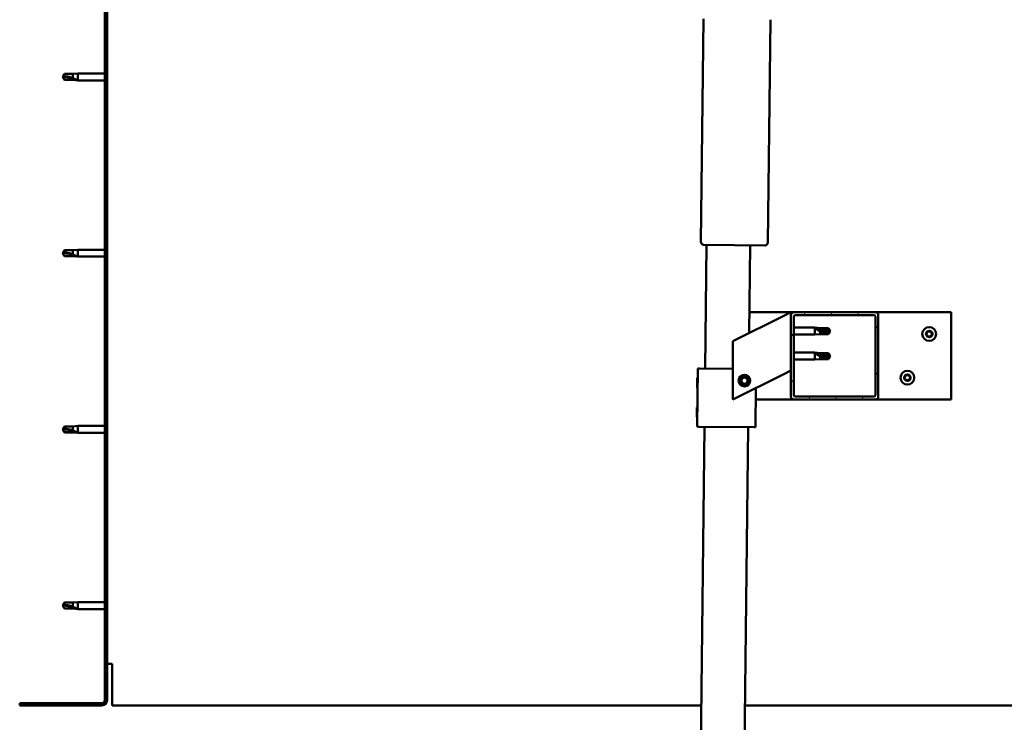
# Model space of a CAD drawing. Units: millimetres. Extents: x 1548 to 23819, y 61557 to 71621.
# Drawn here: x 4833 to 5510, y 65248 to 65731 of the extents above; entities that cross this region are included whole.
import ezdxf

# ---------------------------------------------------------------- set-up
doc = ezdxf.new("R2010")
doc.units = ezdxf.units.MM
doc.layers.add('Hatch (ISO)', color=7, linetype='Continuous', lineweight=18)
doc.layers.add('Visible (ISO)', color=7, linetype='Continuous', lineweight=50)

msp = doc.modelspace()

# ---------------------------------------------------------------- hatches: boundary and pattern name
at = {"layer": 'Hatch (ISO)'}
h = msp.add_hatch(dxfattribs=at)
h.set_pattern_fill('ANSI31', color=256, scale=127, angle=90, style=0)
h.set_pattern_definition([(135, (2563.77, 62950.029), (-11.22532, -11.22532), [])])
edge = h.paths.add_edge_path()
edge.add_line((4833.08, 65756.43), (4833.08, 65738.43))
edge.add_line((4833.08, 65738.43), (4834.58, 65738.43))
edge.add_line((4834.58, 65738.43), (4834.58, 65756.43))
edge.add_ellipse((4836.58, 65756.43), major_axis=(-2, 0), ratio=1, start_angle=270, end_angle=360, ccw=False)
edge.add_line((4836.58, 65758.43), (4889.58, 65758.43))
edge.add_ellipse((4889.58, 65756.43), major_axis=(0, 2), ratio=1, start_angle=270, end_angle=360, ccw=False)
edge.add_line((4891.58, 65756.43), (4891.58, 65263.43))
edge.add_ellipse((4889.58, 65263.43), major_axis=(2, 0), ratio=1, start_angle=270, end_angle=360, ccw=False)
edge.add_line((4889.58, 65261.43), (4833.08, 65261.43))
edge.add_line((4833.08, 65261.43), (4833.08, 65259.93))
edge.add_line((4833.08, 65259.93), (4889.58, 65259.93))
edge.add_ellipse((4889.58, 65263.43), major_axis=(0, -3.5), ratio=1, start_angle=0, end_angle=90)
edge.add_line((4893.08, 65263.43), (4893.08, 65756.43))
edge.add_ellipse((4889.58, 65756.43), major_axis=(3.5, 0), ratio=1, start_angle=0, end_angle=90)
edge.add_line((4889.58, 65759.93), (4873.08, 65759.93))
edge.add_line((4873.08, 65759.93), (4853.08, 65759.93))
edge.add_line((4853.08, 65759.93), (4836.58, 65759.93))
edge.add_ellipse((4836.58, 65756.43), major_axis=(0, 3.5), ratio=1, start_angle=0, end_angle=90)
h = msp.add_hatch(dxfattribs=at)
h.set_pattern_fill('ANSI31', color=256, scale=127, angle=15, style=0)
h.set_pattern_definition([(60, (2563.77, 62950.029), (-13.748153, 7.9375), [])])
edge = h.paths.add_edge_path()
edge.add_ellipse((5365.08, 65471.93), major_axis=(-2, 0), ratio=1, start_angle=0, end_angle=90)
edge.add_line((5365.08, 65469.93), (5421.08, 65469.93))
edge.add_ellipse((5421.08, 65471.93), major_axis=(0, -2), ratio=1, start_angle=0, end_angle=90)
edge.add_line((5423.08, 65471.93), (5423.08, 65527.93))
edge.add_ellipse((5421.08, 65527.93), major_axis=(2, 0), ratio=1, start_angle=0, end_angle=90)
edge.add_line((5421.08, 65529.93), (5365.08, 65529.93))
edge.add_ellipse((5365.08, 65527.93), major_axis=(0, 2), ratio=1, start_angle=0, end_angle=90)
edge.add_line((5363.08, 65527.93), (5363.08, 65471.93))
edge = h.paths.add_edge_path(flags=0)
edge.add_ellipse((5420.08, 65472.93), major_axis=(1, 0), ratio=1, start_angle=270, end_angle=360)
edge.add_line((5421.08, 65472.93), (5421.08, 65526.93))
edge.add_ellipse((5420.08, 65526.93), major_axis=(0, 1), ratio=1, start_angle=270, end_angle=360)
edge.add_line((5420.08, 65527.93), (5366.08, 65527.93))
edge.add_ellipse((5366.08, 65526.93), major_axis=(-1, 0), ratio=1, start_angle=270, end_angle=360)
edge.add_line((5365.08, 65526.93), (5365.08, 65472.93))
edge.add_ellipse((5366.08, 65472.93), major_axis=(0, -1), ratio=1, start_angle=270, end_angle=360)
edge.add_line((5366.08, 65471.93), (5420.08, 65471.93))

# ---------------------------------------------------------------- linework, layer by layer
at = {"layer": 'Visible (ISO)'}
for p, q in [((4891.58, 65756.43), (4891.58, 65263.43)), ((4893.08, 65263.43), (4893.08, 65756.43)), ((5301.17, 65578.28), (5302.92, 65731.27)), ((5348.92, 65730.74), (5347.16, 65577.75)), ((4862.58, 65691.43), (4863.76, 65693.48)), ((4862.58, 65691.43), (4863.76, 65689.38)), ((4863.76, 65689.46), (4862.58, 65691.43)), ((4863.76, 65693.48), (4863.76, 65691.87)), ((4869.51, 65693.48), (4863.76, 65693.48)), ((4869.51, 65693.48), (4873.08, 65693.83)), ((4869.51, 65693.48), (4869.51, 65690.68)), ((4873.08, 65693.83), (4873.08, 65689.03)), ((4891.58, 65693.83), (4873.08, 65693.83)), ((4863.76, 65689.46), (4863.76, 65689.38)), ((4869.51, 65689.46), (4863.76, 65689.46)), ((4869.51, 65689.38), (4863.76, 65689.38)), ((4869.51, 65689.46), (4869.51, 65689.38)), ((4872.15, 65689.21), (4869.51, 65689.46)), ((4869.51, 65689.38), (4873.08, 65689.03)), ((4891.58, 65689.03), (4873.08, 65689.03)), ((5345.14, 65575.77), (5303.14, 65576.25)), ((5304.17, 65491.24), (5305.14, 65576.23)), ((4862.58, 65570.43), (4863.76, 65572.48)), ((4862.58, 65570.43), (4863.76, 65568.38)), ((4863.76, 65568.46), (4862.58, 65570.43)), ((4863.76, 65572.48), (4863.76, 65570.87)), ((4869.51, 65572.48), (4863.76, 65572.48)), ((4869.51, 65572.48), (4873.08, 65572.83)), ((4869.51, 65572.48), (4869.51, 65569.68)), ((4873.08, 65572.83), (4873.08, 65568.03)), ((4891.58, 65572.83), (4873.08, 65572.83)), ((5335.14, 65575.89), (5334.45, 65515.61)), ((4863.76, 65568.46), (4863.76, 65568.38)), ((4869.51, 65568.46), (4863.76, 65568.46)), ((4869.51, 65568.38), (4863.76, 65568.38)), ((4869.51, 65568.46), (4869.51, 65568.38)), ((4872.15, 65568.21), (4869.51, 65568.46)), ((4869.51, 65568.38), (4873.08, 65568.03)), ((4891.58, 65568.03), (4873.08, 65568.03)), ((5334.62, 65529.93), (5365.08, 65529.93)), ((5358.07, 65527.42), (5363.08, 65529.93)), ((5363.08, 65529.93), (5363.08, 65527.93)), ((5421.08, 65529.93), (5365.08, 65529.93)), ((5421.08, 65529.93), (5473.08, 65529.93)), ((5473.08, 65529.93), (5473.08, 65469.93)), ((5358.07, 65527.42), (5323.08, 65509.93)), ((5363.08, 65527.93), (5363.08, 65471.93)), ((5365.08, 65472.93), (5365.08, 65526.93)), ((5366.08, 65527.93), (5420.08, 65527.93)), ((5421.08, 65526.93), (5421.08, 65472.93)), ((5423.08, 65471.93), (5423.08, 65527.93)), ((5365.08, 65519.33), (5379.58, 65519.33)), ((5379.58, 65514.53), (5379.58, 65519.33)), ((5383.15, 65518.98), (5379.58, 65519.33)), ((5380.5, 65518.71), (5383.15, 65518.51)), ((5383.15, 65518.51), (5383.15, 65518.98)), ((5383.15, 65518.98), (5388.89, 65518.98)), ((5383.15, 65518.51), (5388.89, 65518.51)), ((5383.15, 65514.88), (5383.15, 65516.85)), ((5388.89, 65518.51), (5388.89, 65518.98)), ((5390.08, 65516.93), (5388.89, 65518.98)), ((5388.89, 65518.51), (5390.08, 65516.93)), ((5390.08, 65516.93), (5388.89, 65514.88)), ((5388.89, 65514.88), (5388.89, 65515.73)), ((5323.08, 65509.93), (5323.08, 65469.93)), ((5365.08, 65514.53), (5379.58, 65514.53)), ((5383.15, 65514.88), (5379.58, 65514.53)), ((5383.15, 65514.88), (5388.89, 65514.88)), ((5365.08, 65502.14), (5379.58, 65502.14)), ((5379.58, 65497.34), (5379.58, 65502.14)), ((5383.15, 65501.79), (5379.58, 65502.14)), ((5380.5, 65501.52), (5383.15, 65501.32)), ((5383.15, 65501.32), (5383.15, 65501.79)), ((5383.15, 65501.79), (5388.89, 65501.79)), ((5388.89, 65501.32), (5388.89, 65501.79)), ((5390.08, 65499.74), (5388.89, 65501.79)), ((5365.08, 65497.34), (5379.58, 65497.34)), ((5383.15, 65497.69), (5379.58, 65497.34)), ((5383.15, 65501.32), (5388.89, 65501.32)), ((5383.15, 65497.69), (5383.15, 65499.66)), ((5383.15, 65497.69), (5388.89, 65497.69)), ((5388.89, 65501.32), (5390.08, 65499.74)), ((5390.08, 65499.74), (5388.89, 65497.69)), ((5388.89, 65497.69), (5388.89, 65498.54)), ((5298.71, 65451.3), (5299.17, 65491.29)), ((5299.17, 65491.29), (5300.17, 65491.28)), ((5323.08, 65491.02), (5300.17, 65491.28)), ((5363.08, 65489.93), (5358.07, 65487.42)), ((5298.52, 65478.07), (5298.59, 65484.53)), ((5298.59, 65484.53), (5299.1, 65485.03)), ((5323.08, 65469.93), (5358.07, 65487.42)), ((5328.83, 65482.4), (5329.49, 65484.61)), ((5330.41, 65480.72), (5328.83, 65482.4)), ((5329.49, 65484.61), (5331.74, 65485.14)), ((5332.66, 65481.25), (5330.41, 65480.72)), ((5331.74, 65485.14), (5333.32, 65483.46)), ((5333.32, 65483.46), (5332.66, 65481.25)), ((5298.52, 65478.07), (5299.01, 65477.56)), ((5338.71, 65450.84), (5339.02, 65477.9)), ((5365.08, 65469.93), (5338.93, 65469.93)), ((5365.08, 65469.93), (5421.08, 65469.93)), ((5420.08, 65471.93), (5366.08, 65471.93)), ((5473.08, 65469.93), (5421.08, 65469.93)), ((5298.29, 65458.07), (5298.36, 65464.53)), ((5298.36, 65464.53), (5298.87, 65465.03)), ((5298.29, 65458.07), (5298.78, 65457.56)), ((4862.58, 65449.43), (4863.76, 65451.48)), ((4862.58, 65449.43), (4863.76, 65447.38)), ((4863.76, 65447.46), (4862.58, 65449.43)), ((4863.76, 65451.48), (4863.76, 65449.87)), ((4869.51, 65451.48), (4863.76, 65451.48)), ((4863.76, 65447.46), (4863.76, 65447.38)), ((4869.51, 65447.46), (4863.76, 65447.46)), ((4869.51, 65447.38), (4863.76, 65447.38)), ((4869.51, 65451.48), (4873.08, 65451.83)), ((4869.51, 65451.48), (4869.51, 65448.68)), ((4869.51, 65447.46), (4869.51, 65447.38)), ((4872.15, 65447.21), (4869.51, 65447.46)), ((4869.51, 65447.38), (4873.08, 65447.03)), ((4873.08, 65451.83), (4873.08, 65447.03)), ((4891.58, 65451.83), (4873.08, 65451.83)), ((5296.61, 64831.28), (5303.71, 65451.24)), ((5298.71, 65451.3), (5299.71, 65451.28)), ((5337.71, 65450.85), (5299.71, 65451.28)), ((5333.71, 65450.9), (5326.61, 64830.94)), ((5337.71, 65450.85), (5338.71, 65450.84)), ((4891.58, 65447.03), (4873.08, 65447.03)), ((4862.58, 65328.43), (4863.76, 65330.48)), ((4862.58, 65328.43), (4863.76, 65326.38)), ((4863.76, 65326.46), (4862.58, 65328.43)), ((4863.76, 65330.48), (4863.76, 65328.87)), ((4869.51, 65330.48), (4863.76, 65330.48)), ((4863.76, 65326.46), (4863.76, 65326.38)), ((4869.51, 65326.46), (4863.76, 65326.46)), ((4869.51, 65326.38), (4863.76, 65326.38)), ((4869.51, 65330.48), (4873.08, 65330.83)), ((4869.51, 65330.48), (4869.51, 65327.68)), ((4869.51, 65326.46), (4869.51, 65326.38)), ((4872.15, 65326.21), (4869.51, 65326.46)), ((4869.51, 65326.38), (4873.08, 65326.03)), ((4873.08, 65330.83), (4873.08, 65326.03)), ((4891.58, 65330.83), (4873.08, 65330.83)), ((4891.58, 65326.03), (4873.08, 65326.03)), ((4896.58, 65288.43), (4893.08, 65288.43)), ((4896.58, 65288.43), (4896.58, 65263.43)), ((4889.58, 65261.43), (4833.08, 65261.43)), ((4833.08, 65261.43), (4833.08, 65259.93)), ((4833.08, 65259.93), (4889.58, 65259.93)), ((4896.58, 65259.93), (4896.58, 65263.43)), ((4896.58, 65259.93), (5301.52, 65259.93)), ((5331.52, 65259.93), (5989.58, 65259.93))]:
    msp.add_line(p, q, dxfattribs=at)
for centre, radius in [((5458.08, 65514.93), 4.75), ((5443.08, 65484.93), 4.75), ((5331.08, 65482.93), 4), ((5331.08, 65482.93), 3.23)]:
    msp.add_circle(centre, radius, dxfattribs=at)
for centre, radius, start, end in [((5303.17, 65578.25), 2, 179.34399, 181.92281), ((5303.17, 65578.25), 2, 181.92281, 266.76518), ((5303.17, 65578.25), 2, 266.76518, 269.34399), ((5345.16, 65577.77), 2, 271.92281, 356.76518), ((5345.16, 65577.77), 2, 356.76518, 359.34399), ((5345.16, 65577.77), 2, 269.34399, 271.92281), ((5365.08, 65527.93), 2, 90, 180), ((5421.08, 65527.93), 2, 0, 90), ((5366.08, 65526.93), 1, 90, 180), ((5420.08, 65526.93), 1, 0, 90), ((5458.08, 65514.93), 2.21, 123.09752, 171.9488), ((5456.28, 65515.01), 0.45, 100.86492, 149.08448), ((5456.05, 65516.22), 0.787, 280.86492, 14.1814), ((5457.25, 65516.52), 0.45, 145.96183, 194.1814), ((5458.08, 65514.93), 2.21, 63.09752, 111.9488), ((5457.25, 65516.52), 0.45, 40.86492, 89.08448), ((5458.18, 65517.33), 0.787, 220.86492, 314.1814), ((5459.04, 65516.45), 0.45, 85.96183, 134.1814), ((5460.21, 65516.04), 0.787, 160.86492, 254.1814), ((5459.04, 65516.45), 0.45, 340.86492, 29.08448), ((5458.08, 65514.93), 2.21, 3.09752, 51.9488), ((5459.88, 65514.85), 0.45, 25.96183, 74.1814), ((5456.28, 65515.01), 0.45, 205.96183, 254.1814), ((5458.08, 65514.93), 2.21, 183.09752, 231.9488), ((5455.94, 65513.81), 0.787, 340.86492, 74.1814), ((5457.11, 65513.41), 0.45, 160.86492, 209.08448), ((5457.11, 65513.41), 0.45, 265.96183, 314.1814), ((5458.08, 65514.93), 2.21, 243.09752, 291.9488), ((5457.97, 65512.52), 0.787, 40.86492, 134.1814), ((5458.91, 65513.33), 0.45, 220.86492, 269.08448), ((5458.08, 65514.93), 2.21, 303.09752, 351.9488), ((5458.91, 65513.33), 0.45, 325.96183, 14.1814), ((5460.11, 65513.63), 0.787, 100.86492, 194.1814), ((5459.88, 65514.85), 0.45, 280.86492, 329.08448), ((5441.28, 65485.01), 0.45, 205.96183, 254.1814), ((5443.08, 65484.93), 2.21, 183.09752, 231.9488), ((5443.08, 65484.93), 2.21, 123.09752, 171.9488), ((5441.28, 65485.01), 0.45, 100.86492, 149.08448), ((5440.94, 65483.81), 0.787, 340.86492, 74.1814), ((5441.05, 65486.22), 0.787, 280.86492, 14.1814), ((5442.11, 65483.41), 0.45, 160.86492, 209.08448), ((5442.25, 65486.52), 0.45, 145.96183, 194.1814), ((5442.11, 65483.41), 0.45, 265.96183, 314.1814), ((5443.08, 65484.93), 2.21, 243.09752, 291.9488), ((5443.08, 65484.93), 2.21, 63.09752, 111.9488), ((5442.25, 65486.52), 0.45, 40.86492, 89.08448), ((5442.97, 65482.52), 0.787, 40.86492, 134.1814), ((5443.18, 65487.33), 0.787, 220.86492, 314.1814), ((5443.91, 65483.33), 0.45, 220.86492, 269.08448), ((5444.04, 65486.45), 0.45, 85.96183, 134.1814), ((5443.08, 65484.93), 2.21, 303.09752, 351.9488), ((5443.91, 65483.33), 0.45, 325.96183, 14.1814), ((5445.11, 65483.63), 0.787, 100.86492, 194.1814), ((5445.21, 65486.04), 0.787, 160.86492, 254.1814), ((5444.04, 65486.45), 0.45, 340.86492, 29.08448), ((5443.08, 65484.93), 2.21, 3.09752, 51.9488), ((5444.88, 65484.85), 0.45, 280.86492, 329.08448), ((5444.88, 65484.85), 0.45, 25.96183, 74.1814), ((5365.08, 65471.93), 2, 180, 270), ((5366.08, 65472.93), 1, 180, 270), ((5420.08, 65472.93), 1, 270, 0), ((5421.08, 65471.93), 2, 270, 0), ((4889.58, 65263.43), 2, 270, 0), ((4889.58, 65263.43), 3.5, 270, 0)]:
    msp.add_arc(centre, radius, start, end, dxfattribs=at)
for centre, ratio, start_param, end_param in [((4862.58, 65671.25), 0.960856, 4.239024, 4.712389), ((4862.58, 65550.25), 0.960856, 4.239024, 4.712389), ((5390.08, 65533.11), 0.770487, 1.097432, 1.570796), ((5390.08, 65515.92), 0.770487, 1.097432, 1.570796), ((4862.58, 65429.25), 0.960856, 4.239024, 4.712389), ((4862.58, 65308.25), 0.960856, 4.239024, 4.712389)]:
    msp.add_ellipse(centre, major_axis=(-21, 0), ratio=ratio, start_param=start_param, end_param=end_param, dxfattribs=at)
for points in [[(4862.58, 65691.43), (4862.96, 65691.61), (4863.36, 65691.76), (4863.76, 65691.87)], [(4862.58, 65570.43), (4862.96, 65570.61), (4863.36, 65570.76), (4863.76, 65570.87)], [(5390.08, 65516.93), (5389.69, 65516.5), (5389.3, 65516.1), (5388.89, 65515.73)], [(5390.08, 65499.74), (5389.69, 65499.31), (5389.3, 65498.91), (5388.89, 65498.54)], [(4862.58, 65449.43), (4862.96, 65449.61), (4863.36, 65449.76), (4863.76, 65449.87)], [(4862.58, 65328.43), (4862.96, 65328.61), (4863.36, 65328.76), (4863.76, 65328.87)]]:
    msp.add_open_spline(points, degree=3, dxfattribs=at)
for points, knots in [([(4863.76, 65691.87), (4864.09, 65691.85), (4864.43, 65691.82), (4865.51, 65691.71), (4866.26, 65691.59), (4867.71, 65691.27), (4868.42, 65691.08), (4869.23, 65690.79), (4869.37, 65690.74), (4869.51, 65690.68)], [1.0296095, 1.0296095, 1.0296095, 1.0296095, 1.1266468, 1.1266468, 1.3399415, 1.3399415, 1.5532361, 1.5532361, 1.5988171, 1.5988171, 1.5988171, 1.5988171]), ([(4869.51, 65690.68), (4869.77, 65690.59), (4870.02, 65690.49), (4870.6, 65690.24), (4870.92, 65690.09), (4871.5, 65689.77), (4871.8, 65689.59), (4872.02, 65689.4), (4872.07, 65689.35), (4872.13, 65689.27), (4872.15, 65689.23), (4872.15, 65689.21)], [0.9722954, 0.9722954, 0.9722954, 0.9722954, 1.054543, 1.054543, 1.1645704, 1.1645704, 1.2620554, 1.2620554, 1.289972, 1.289972, 1.3178886, 1.3178886, 1.3178886, 1.3178886]), ([(4863.76, 65570.87), (4864.09, 65570.85), (4864.43, 65570.82), (4865.51, 65570.71), (4866.26, 65570.59), (4867.71, 65570.27), (4868.42, 65570.08), (4869.23, 65569.79), (4869.37, 65569.74), (4869.51, 65569.68)], [1.0296095, 1.0296095, 1.0296095, 1.0296095, 1.1266468, 1.1266468, 1.3399415, 1.3399415, 1.5532361, 1.5532361, 1.5988171, 1.5988171, 1.5988171, 1.5988171]), ([(4869.51, 65569.68), (4869.77, 65569.59), (4870.02, 65569.49), (4870.6, 65569.24), (4870.92, 65569.09), (4871.5, 65568.77), (4871.8, 65568.59), (4872.02, 65568.4), (4872.07, 65568.35), (4872.13, 65568.27), (4872.15, 65568.23), (4872.15, 65568.21)], [0.9722954, 0.9722954, 0.9722954, 0.9722954, 1.054543, 1.054543, 1.1645704, 1.1645704, 1.2620554, 1.2620554, 1.289972, 1.289972, 1.3178886, 1.3178886, 1.3178886, 1.3178886]), ([(5383.15, 65516.85), (5382.89, 65516.94), (5382.64, 65517.04), (5382.06, 65517.29), (5381.74, 65517.46), (5381.16, 65517.83), (5380.86, 65518.07), (5380.63, 65518.36), (5380.58, 65518.44), (5380.52, 65518.58), (5380.5, 65518.65), (5380.5, 65518.71)], [0.9725494, 0.9725494, 0.9725494, 0.9725494, 1.0547969, 1.0547969, 1.1648244, 1.1648244, 1.2623094, 1.2623094, 1.290226, 1.290226, 1.3181426, 1.3181426, 1.3181426, 1.3181426]), ([(5388.89, 65515.73), (5388.56, 65515.74), (5388.22, 65515.76), (5387.14, 65515.86), (5386.39, 65515.96), (5384.94, 65516.25), (5384.23, 65516.44), (5383.43, 65516.73), (5383.29, 65516.79), (5383.15, 65516.85)], [1.0298299, 1.0298299, 1.0298299, 1.0298299, 1.1268672, 1.1268672, 1.3401618, 1.3401618, 1.5534565, 1.5534565, 1.5990374, 1.5990374, 1.5990374, 1.5990374]), ([(5455.87, 65514.81), (5455.85, 65514.85), (5455.84, 65514.9), (5455.82, 65515.01), (5455.83, 65515.07), (5455.86, 65515.17), (5455.87, 65515.2), (5455.89, 65515.24)], [0.17438702, 0.17438702, 0.17438702, 0.17438702, 0.18896797, 0.18896797, 0.20586323, 0.20586323, 0.21737851, 0.21737851, 0.21737851, 0.21737851]), ([(5456.87, 65516.78), (5456.9, 65516.82), (5456.94, 65516.85), (5457.03, 65516.92), (5457.08, 65516.95), (5457.17, 65516.97), (5457.21, 65516.97), (5457.25, 65516.97)], [0.17438702, 0.17438702, 0.17438702, 0.17438702, 0.18896797, 0.18896797, 0.20586323, 0.20586323, 0.21737852, 0.21737852, 0.21737852, 0.21737852]), ([(5459.08, 65516.9), (5459.12, 65516.89), (5459.18, 65516.88), (5459.28, 65516.84), (5459.33, 65516.8), (5459.39, 65516.73), (5459.42, 65516.7), (5459.44, 65516.66)], [0.17438702, 0.17438702, 0.17438702, 0.17438702, 0.18896797, 0.18896797, 0.20586323, 0.20586323, 0.21737852, 0.21737852, 0.21737852, 0.21737852]), ([(5460.28, 65515.05), (5460.3, 65515), (5460.32, 65514.95), (5460.33, 65514.84), (5460.32, 65514.78), (5460.3, 65514.69), (5460.28, 65514.65), (5460.26, 65514.62)], [0.17438702, 0.17438702, 0.17438702, 0.17438702, 0.18896797, 0.18896797, 0.20586323, 0.20586323, 0.21737852, 0.21737852, 0.21737852, 0.21737852]), ([(5457.08, 65512.96), (5457.03, 65512.96), (5456.98, 65512.98), (5456.88, 65513.02), (5456.83, 65513.06), (5456.76, 65513.12), (5456.74, 65513.16), (5456.72, 65513.19)], [0.17438702, 0.17438702, 0.17438702, 0.17438702, 0.18896797, 0.18896797, 0.20586323, 0.20586323, 0.21737851, 0.21737851, 0.21737851, 0.21737851]), ([(5459.28, 65513.08), (5459.25, 65513.04), (5459.22, 65513), (5459.13, 65512.93), (5459.07, 65512.91), (5458.98, 65512.89), (5458.94, 65512.88), (5458.9, 65512.88)], [0.17438702, 0.17438702, 0.17438702, 0.17438702, 0.18896797, 0.18896797, 0.20586323, 0.20586323, 0.21737852, 0.21737852, 0.21737852, 0.21737852]), ([(5383.15, 65499.66), (5382.89, 65499.75), (5382.64, 65499.85), (5382.06, 65500.1), (5381.74, 65500.27), (5381.16, 65500.64), (5380.86, 65500.88), (5380.63, 65501.17), (5380.58, 65501.25), (5380.52, 65501.39), (5380.5, 65501.46), (5380.5, 65501.52)], [0.9725494, 0.9725494, 0.9725494, 0.9725494, 1.0547969, 1.0547969, 1.1648244, 1.1648244, 1.2623094, 1.2623094, 1.290226, 1.290226, 1.3181426, 1.3181426, 1.3181426, 1.3181426]), ([(5388.89, 65498.54), (5388.56, 65498.55), (5388.22, 65498.57), (5387.14, 65498.67), (5386.39, 65498.77), (5384.94, 65499.06), (5384.23, 65499.25), (5383.43, 65499.54), (5383.29, 65499.6), (5383.15, 65499.66)], [1.0298299, 1.0298299, 1.0298299, 1.0298299, 1.1268672, 1.1268672, 1.3401618, 1.3401618, 1.5534565, 1.5534565, 1.5990374, 1.5990374, 1.5990374, 1.5990374]), ([(5440.87, 65484.81), (5440.85, 65484.85), (5440.84, 65484.9), (5440.82, 65485.01), (5440.83, 65485.07), (5440.86, 65485.17), (5440.87, 65485.2), (5440.89, 65485.24)], [0.17438702, 0.17438702, 0.17438702, 0.17438702, 0.18896797, 0.18896797, 0.20586323, 0.20586323, 0.21737851, 0.21737851, 0.21737851, 0.21737851]), ([(5442.08, 65482.96), (5442.03, 65482.96), (5441.98, 65482.98), (5441.88, 65483.02), (5441.83, 65483.06), (5441.76, 65483.12), (5441.74, 65483.16), (5441.72, 65483.19)], [0.17438702, 0.17438702, 0.17438702, 0.17438702, 0.18896797, 0.18896797, 0.20586323, 0.20586323, 0.21737851, 0.21737851, 0.21737851, 0.21737851]), ([(5441.87, 65486.78), (5441.9, 65486.82), (5441.94, 65486.85), (5442.03, 65486.92), (5442.08, 65486.95), (5442.17, 65486.97), (5442.21, 65486.97), (5442.25, 65486.97)], [0.17438702, 0.17438702, 0.17438702, 0.17438702, 0.18896797, 0.18896797, 0.20586323, 0.20586323, 0.21737852, 0.21737852, 0.21737852, 0.21737852]), ([(5444.28, 65483.08), (5444.25, 65483.04), (5444.22, 65483), (5444.13, 65482.93), (5444.07, 65482.91), (5443.98, 65482.89), (5443.94, 65482.88), (5443.9, 65482.88)], [0.17438702, 0.17438702, 0.17438702, 0.17438702, 0.18896797, 0.18896797, 0.20586323, 0.20586323, 0.21737852, 0.21737852, 0.21737852, 0.21737852]), ([(5444.08, 65486.9), (5444.12, 65486.89), (5444.18, 65486.88), (5444.28, 65486.84), (5444.33, 65486.8), (5444.39, 65486.73), (5444.42, 65486.7), (5444.44, 65486.66)], [0.17438702, 0.17438702, 0.17438702, 0.17438702, 0.18896797, 0.18896797, 0.20586323, 0.20586323, 0.21737852, 0.21737852, 0.21737852, 0.21737852]), ([(5445.28, 65485.05), (5445.3, 65485), (5445.32, 65484.95), (5445.33, 65484.84), (5445.32, 65484.78), (5445.3, 65484.69), (5445.28, 65484.65), (5445.26, 65484.62)], [0.17438702, 0.17438702, 0.17438702, 0.17438702, 0.18896797, 0.18896797, 0.20586323, 0.20586323, 0.21737852, 0.21737852, 0.21737852, 0.21737852]), ([(4863.76, 65449.87), (4864.09, 65449.85), (4864.43, 65449.82), (4865.51, 65449.71), (4866.26, 65449.59), (4867.71, 65449.27), (4868.42, 65449.08), (4869.23, 65448.79), (4869.37, 65448.74), (4869.51, 65448.68)], [1.0296095, 1.0296095, 1.0296095, 1.0296095, 1.1266468, 1.1266468, 1.3399415, 1.3399415, 1.5532361, 1.5532361, 1.5988171, 1.5988171, 1.5988171, 1.5988171]), ([(4869.51, 65448.68), (4869.77, 65448.59), (4870.02, 65448.49), (4870.6, 65448.24), (4870.92, 65448.09), (4871.5, 65447.77), (4871.8, 65447.59), (4872.02, 65447.4), (4872.07, 65447.35), (4872.13, 65447.27), (4872.15, 65447.23), (4872.15, 65447.21)], [0.9722954, 0.9722954, 0.9722954, 0.9722954, 1.054543, 1.054543, 1.1645704, 1.1645704, 1.2620554, 1.2620554, 1.289972, 1.289972, 1.3178886, 1.3178886, 1.3178886, 1.3178886]), ([(4863.76, 65328.87), (4864.09, 65328.85), (4864.43, 65328.82), (4865.51, 65328.71), (4866.26, 65328.59), (4867.71, 65328.27), (4868.42, 65328.08), (4869.23, 65327.79), (4869.37, 65327.74), (4869.51, 65327.68)], [1.0296095, 1.0296095, 1.0296095, 1.0296095, 1.1266468, 1.1266468, 1.3399415, 1.3399415, 1.5532361, 1.5532361, 1.5988171, 1.5988171, 1.5988171, 1.5988171]), ([(4869.51, 65327.68), (4869.77, 65327.59), (4870.02, 65327.49), (4870.6, 65327.24), (4870.92, 65327.09), (4871.5, 65326.77), (4871.8, 65326.59), (4872.02, 65326.4), (4872.07, 65326.35), (4872.13, 65326.27), (4872.15, 65326.23), (4872.15, 65326.21)], [0.9722954, 0.9722954, 0.9722954, 0.9722954, 1.054543, 1.054543, 1.1645704, 1.1645704, 1.2620554, 1.2620554, 1.289972, 1.289972, 1.3178886, 1.3178886, 1.3178886, 1.3178886])]:
    msp.add_open_spline(points, degree=3, knots=knots, dxfattribs=at)

doc.saveas('drawing.dxf')
